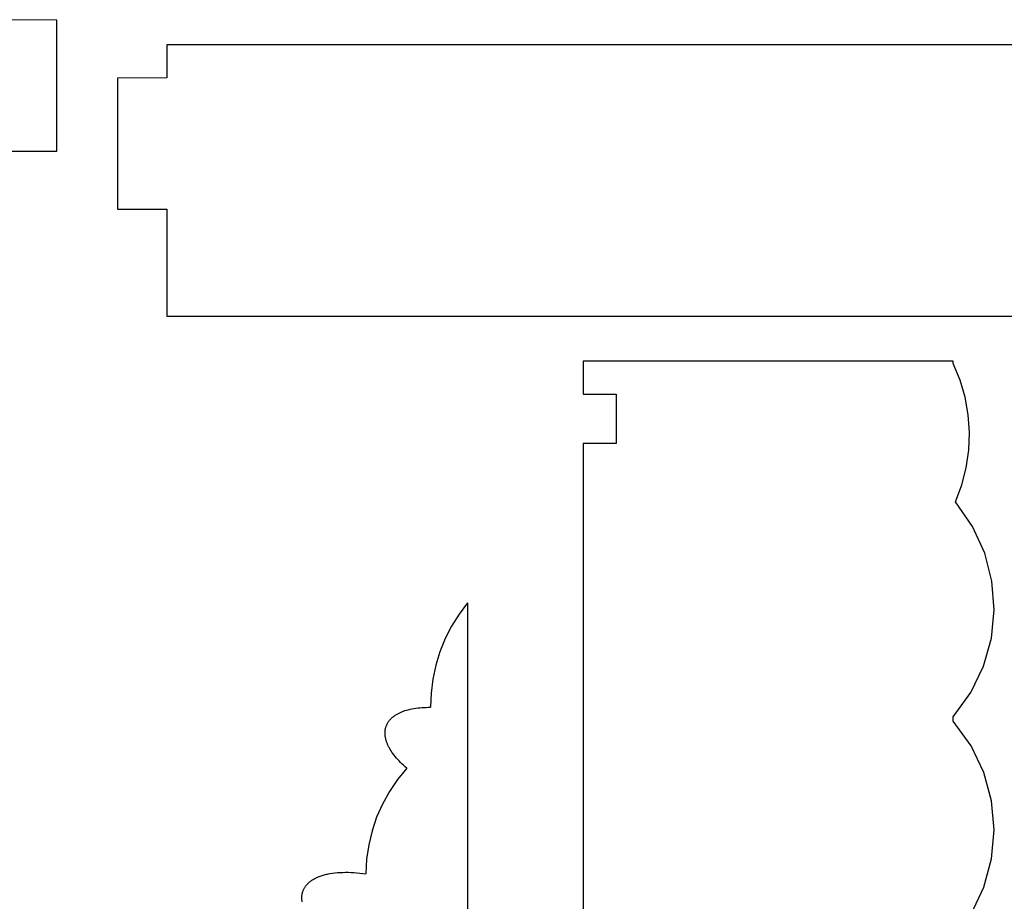
# Model space of a CAD drawing. Extents: x -216 to 80, y -49 to 235.
# Drawn here: x -88 to 1, y 153 to 232 of the extents above; entities that cross this region are included whole.
import ezdxf

# ---------------------------------------------------------------- set-up
doc = ezdxf.new("R2010")
doc.units = 0
doc.layers.add('LAYER_1', color=7, linetype='CONTINUOUS')

msp = doc.modelspace()

# ---------------------------------------------------------------- linework, layer by layer
at = {"layer": 'LAYER_1', "color": 1}
for points in [[(-84.4985, 232.3075), (-88.9359, 232.358)], [(-84.4985, 232.3075), (-84.4985, 232.3075)], [(-84.4985, 220.5248), (-84.4985, 232.3075)], [(-19.1497, 230.0973), (-74.6173, 230.0973)], [(-74.6173, 230.0973), (-74.6173, 230.0973)], [(-74.6173, 230.0973), (-74.6173, 227.139)], [(36.3181, 230.0973), (-19.1497, 230.0973)], [(-74.6173, 227.139), (-79.0546, 227.0885)], [(-79.0546, 227.0885), (-79.0546, 227.0885)], [(-79.0546, 227.0885), (-79.0546, 215.3059)], [(-88.9359, 220.5248), (-84.4985, 220.5248)], [(-79.0546, 215.3059), (-79.0546, 215.3059)], [(-79.0546, 215.3059), (-74.6173, 215.3059)], [(-74.6173, 215.3059), (-74.6173, 215.3059)], [(-74.6173, 215.3059), (-74.6173, 205.6915)], [(-74.6173, 205.6915), (-74.6173, 205.6915)], [(-74.6173, 205.6915), (-19.1497, 205.6915)], [(-19.1497, 205.6915), (36.3181, 205.6915)], [(-37.1366, 201.6427), (-37.1366, 198.6697)], [(-3.856, 201.6427), (-37.1366, 201.6427)], [(-3.856, 201.4341), (-3.856, 201.6427)], [(-3.6448, 188.9945), (-3.0704, 190.51), (-2.6681, 192.0651), (-2.4377, 193.6457), (-2.379, 195.2375), (-2.4917, 196.8264), (-2.7756, 198.3983), (-3.2304, 199.9389), (-3.856, 201.4341)], [(-37.1366, 198.6697), (-34.1784, 198.6697)], [(-34.1784, 198.6697), (-34.1784, 194.2322)], [(-34.1784, 194.2322), (-37.1366, 194.2322)], [(-37.1366, 194.2322), (-37.1366, 189.8096)], [(-37.1366, 189.8096), (-37.1366, 87.7491)], [(-3.856, 169.672), (-2.2607, 171.8511), (-1.1124, 174.2229), (-0.4115, 176.7247), (-0.159, 179.294), (-0.3554, 181.8682), (-1.0013, 184.3848), (-2.0976, 186.7811), (-3.6448, 188.9945)], [(-47.5413, 179.9261), (-48.3155, 178.9034), (-48.9925, 177.8229), (-49.57, 176.6914), (-50.0454, 175.5159), (-50.4164, 174.3033), (-50.6804, 173.0607), (-50.8349, 171.795), (-50.8776, 170.5131)], [(-47.5413, 179.9261), (-47.5413, 151.1592)], [(-53.4607, 170.1114), (-53.3931, 170.1381)], [(-53.3931, 170.1381), (-53.324, 170.164)], [(-53.324, 170.164), (-53.1815, 170.2132)], [(-53.1815, 170.2132), (-53.0333, 170.2591)], [(-53.0333, 170.2591), (-52.8796, 170.3014)], [(-52.8796, 170.3014), (-52.7205, 170.3399)], [(-52.7205, 170.3399), (-52.5562, 170.375)], [(-52.5562, 170.375), (-52.3869, 170.4061)], [(-52.3869, 170.4061), (-52.2126, 170.4332)], [(-52.2126, 170.4332), (-52.0339, 170.4566)], [(-52.0339, 170.4566), (-51.8507, 170.4761)], [(-51.8507, 170.4761), (-51.6634, 170.4915)], [(-51.6634, 170.4915), (-51.4721, 170.503)], [(-51.4721, 170.503), (-51.2772, 170.5104)], [(-51.2772, 170.5104), (-51.079, 170.5138)], [(-51.079, 170.5138), (-50.8776, 170.5131)], [(-54.6593, 169.2237), (-54.6294, 169.2656)], [(-54.6294, 169.2656), (-54.5982, 169.3071)], [(-54.5982, 169.3071), (-54.5653, 169.3482)], [(-54.5653, 169.3482), (-54.5311, 169.3889)], [(-54.5311, 169.3889), (-54.4954, 169.4291)], [(-54.4954, 169.4291), (-54.4581, 169.4688)], [(-54.4581, 169.4688), (-54.4193, 169.508)], [(-54.4193, 169.508), (-54.3792, 169.5468)], [(-54.3792, 169.5468), (-54.3373, 169.5851)], [(-54.3373, 169.5851), (-54.294, 169.6227)], [(-54.294, 169.6227), (-54.2491, 169.6599)], [(-54.2491, 169.6599), (-54.2027, 169.6964)], [(-54.2027, 169.6964), (-54.1549, 169.7323)], [(-54.1549, 169.7323), (-54.1054, 169.7678)], [(-54.1054, 169.7678), (-54.0544, 169.8025)], [(-54.0544, 169.8025), (-54.0019, 169.8366)], [(-54.0019, 169.8366), (-53.9479, 169.87)], [(-53.9479, 169.87), (-53.8923, 169.9027)], [(-53.8923, 169.9027), (-53.8351, 169.9347)], [(-53.8351, 169.9347), (-53.7764, 169.9661)], [(-53.7764, 169.9661), (-53.7164, 169.9967)], [(-53.7164, 169.9967), (-53.6546, 170.0265)], [(-53.6546, 170.0265), (-53.5915, 170.0556)], [(-53.5915, 170.0556), (-53.5268, 170.0839)], [(-53.5268, 170.0839), (-53.4607, 170.1114)], [(-3.856, 169.2709), (-3.856, 169.672)], [(-3.856, 149.7036), (-2.2382, 151.9202), (-1.0826, 154.3333), (-0.3892, 156.8775), (-0.1581, 159.4872), (-0.3892, 162.0969), (-1.0826, 164.6411), (-2.2382, 167.0543), (-3.856, 169.2709)], [(-54.9712, 168.3089), (-54.9678, 168.3596)], [(-54.9678, 168.3596), (-54.963, 168.4098)], [(-54.963, 168.4098), (-54.9569, 168.4594)], [(-54.9569, 168.4594), (-54.9496, 168.5082)], [(-54.9496, 168.5082), (-54.9409, 168.5565)], [(-54.9409, 168.5565), (-54.9311, 168.604)], [(-54.9311, 168.604), (-54.92, 168.6508)], [(-54.92, 168.6508), (-54.9078, 168.6972)], [(-54.9078, 168.6972), (-54.8943, 168.7428)], [(-54.8943, 168.7428), (-54.8797, 168.7877)], [(-54.8797, 168.7877), (-54.864, 168.8319)], [(-54.864, 168.8319), (-54.8468, 168.8766)], [(-54.8468, 168.8766), (-54.8282, 168.921)], [(-54.8282, 168.921), (-54.8083, 168.9652)], [(-54.8083, 168.9652), (-54.7869, 169.009)], [(-54.7869, 169.009), (-54.7642, 169.0527)], [(-54.7642, 169.0527), (-54.7402, 169.0959)], [(-54.7402, 169.0959), (-54.7146, 169.1389)], [(-54.7146, 169.1389), (-54.6877, 169.1815)], [(-54.6877, 169.1815), (-54.6593, 169.2237)], [(-54.9742, 168.2055), (-54.9734, 168.2575)], [(-54.9737, 168.1529), (-54.9742, 168.2055)], [(-54.9718, 168.0996), (-54.9737, 168.1529)], [(-54.9734, 168.2575), (-54.9712, 168.3089)], [(-54.9684, 168.0458), (-54.9718, 168.0996)], [(-54.9637, 167.9913), (-54.9684, 168.0458)], [(-54.9574, 167.9364), (-54.9637, 167.9913)], [(-54.9497, 167.8808), (-54.9574, 167.9364)], [(-54.9407, 167.8247), (-54.9497, 167.8808)], [(-54.9301, 167.7681), (-54.9407, 167.8247)], [(-54.918, 167.7109), (-54.9301, 167.7681)], [(-54.9044, 167.6531), (-54.918, 167.7109)], [(-54.8893, 167.5949), (-54.9044, 167.6531)], [(-54.8727, 167.5362), (-54.8893, 167.5949)], [(-54.8545, 167.477), (-54.8727, 167.5362)], [(-54.8349, 167.4174), (-54.8545, 167.477)], [(-54.8137, 167.3572), (-54.8349, 167.4174)], [(-54.7909, 167.2966), (-54.8137, 167.3572)], [(-54.7665, 167.2356), (-54.7909, 167.2966)], [(-54.7406, 167.1741), (-54.7665, 167.2356)], [(-54.7131, 167.1123), (-54.7406, 167.1741)], [(-54.6841, 167.0501), (-54.7131, 167.1123)], [(-54.6534, 166.9877), (-54.6841, 167.0501)], [(-54.621, 166.9247), (-54.6534, 166.9877)], [(-54.5872, 166.8615), (-54.621, 166.9247)], [(-54.5149, 166.7342), (-54.5872, 166.8615)], [(-54.4362, 166.6057), (-54.5149, 166.7342)], [(-54.3512, 166.4763), (-54.4362, 166.6057)], [(-54.26, 166.3461), (-54.3512, 166.4763)], [(-54.1626, 166.2152), (-54.26, 166.3461)], [(-54.0591, 166.084), (-54.1626, 166.2152)], [(-53.9496, 165.9524), (-54.0591, 166.084)], [(-53.8343, 165.8207), (-53.9496, 165.9524)], [(-53.7131, 165.6892), (-53.8343, 165.8207)], [(-53.0266, 165.0375), (-53.8538, 164.0214), (-54.5817, 162.9416), (-55.2075, 161.8053), (-55.7284, 160.62), (-56.1415, 159.393), (-56.444, 158.1316), (-56.6331, 156.8431), (-56.7058, 155.5349)], [(-53.5863, 165.5577), (-53.7131, 165.6892)], [(-53.4541, 165.4266), (-53.5863, 165.5577)], [(-53.3166, 165.2961), (-53.4541, 165.4266)], [(-53.1741, 165.1663), (-53.3166, 165.2961)], [(-53.0266, 165.0375), (-53.1741, 165.1663)], [(-61.4279, 155.0375), (-61.358, 155.078)], [(-61.358, 155.078), (-61.2858, 155.1175)], [(-61.2858, 155.1175), (-61.2113, 155.1558)], [(-61.2113, 155.1558), (-61.1344, 155.1929)], [(-61.1344, 155.1929), (-61.0552, 155.2289)], [(-61.0552, 155.2289), (-60.9736, 155.2637)], [(-60.9736, 155.2637), (-60.8898, 155.2972)], [(-60.8898, 155.2972), (-60.8037, 155.3295)], [(-60.8037, 155.3295), (-60.7153, 155.3605)], [(-60.7153, 155.3605), (-60.6247, 155.3901)], [(-60.6247, 155.3901), (-60.5319, 155.4183)], [(-60.5319, 155.4183), (-60.437, 155.4452)], [(-60.437, 155.4452), (-60.3399, 155.4707)], [(-60.3399, 155.4707), (-60.2408, 155.4947)], [(-60.2408, 155.4947), (-60.1397, 155.5174)], [(-60.1397, 155.5174), (-59.9315, 155.5583)], [(-59.9315, 155.5583), (-59.7156, 155.5933)], [(-59.7156, 155.5933), (-59.4925, 155.6222)], [(-59.4925, 155.6222), (-59.2628, 155.6449)], [(-59.2628, 155.6449), (-59.0266, 155.6614)], [(-59.0266, 155.6614), (-58.7847, 155.6718)], [(-58.7847, 155.6718), (-58.5375, 155.6759)], [(-58.5375, 155.6759), (-58.2855, 155.6737)], [(-58.2855, 155.6737), (-58.0294, 155.6655)], [(-58.0294, 155.6655), (-57.7696, 155.6512)], [(-57.7696, 155.6512), (-57.5069, 155.6307)], [(-57.5069, 155.6307), (-57.2414, 155.6045)], [(-57.2414, 155.6045), (-56.9743, 155.5725)], [(-56.9743, 155.5725), (-56.7058, 155.5349)], [(-62.282, 154.1594), (-62.254, 154.2139)], [(-62.254, 154.2139), (-62.2237, 154.2677)], [(-62.2237, 154.2677), (-62.1913, 154.3211)], [(-62.1913, 154.3211), (-62.1567, 154.374)], [(-62.1567, 154.374), (-62.1198, 154.4263)], [(-62.1198, 154.4263), (-62.0806, 154.478)], [(-62.0806, 154.478), (-62.0392, 154.529)], [(-62.0392, 154.529), (-61.9954, 154.5793)], [(-61.9954, 154.5793), (-61.9493, 154.6289)], [(-61.9493, 154.6289), (-61.9009, 154.6778)], [(-61.9009, 154.6778), (-61.85, 154.7258)], [(-61.85, 154.7258), (-61.7969, 154.7731)], [(-61.7969, 154.7731), (-61.7413, 154.8195)], [(-61.7413, 154.8195), (-61.6835, 154.8651)], [(-61.6835, 154.8651), (-61.6232, 154.9096)], [(-61.6232, 154.9096), (-61.5604, 154.9532)], [(-61.5604, 154.9532), (-61.4954, 154.9958)], [(-61.4954, 154.9958), (-61.4279, 155.0375)], [(-62.4636, 153.378), (-62.462, 153.4443)], [(-62.4629, 153.3106), (-62.4636, 153.378)], [(-62.4601, 153.2423), (-62.4629, 153.3106)], [(-62.462, 153.4443), (-62.4582, 153.5095)], [(-62.4582, 153.5095), (-62.4521, 153.5739)], [(-62.4521, 153.5739), (-62.4441, 153.637)], [(-62.4441, 153.637), (-62.4393, 153.6682)], [(-62.4393, 153.6682), (-62.4339, 153.6992)], [(-62.4339, 153.6992), (-62.428, 153.7299)], [(-62.428, 153.7299), (-62.4217, 153.7603)], [(-62.4217, 153.7603), (-62.4149, 153.7905)], [(-62.4149, 153.7905), (-62.4075, 153.8203)], [(-62.4075, 153.8203), (-62.3996, 153.85)], [(-62.3996, 153.85), (-62.3914, 153.8793)], [(-62.3914, 153.8793), (-62.3826, 153.9084)], [(-62.3826, 153.9084), (-62.3733, 153.9372)], [(-62.3733, 153.9372), (-62.3534, 153.9938)], [(-62.3534, 153.9938), (-62.3318, 154.0495)], [(-62.3318, 154.0495), (-62.308, 154.1047)], [(-62.308, 154.1047), (-62.282, 154.1594)], [(-62.4549, 153.1731), (-62.4601, 153.2423)], [(-62.4474, 153.103), (-62.4549, 153.1731)], [(-62.4375, 153.0318), (-62.4474, 153.103)]]:
    msp.add_lwpolyline(points, dxfattribs=at)

doc.saveas('drawing.dxf')
